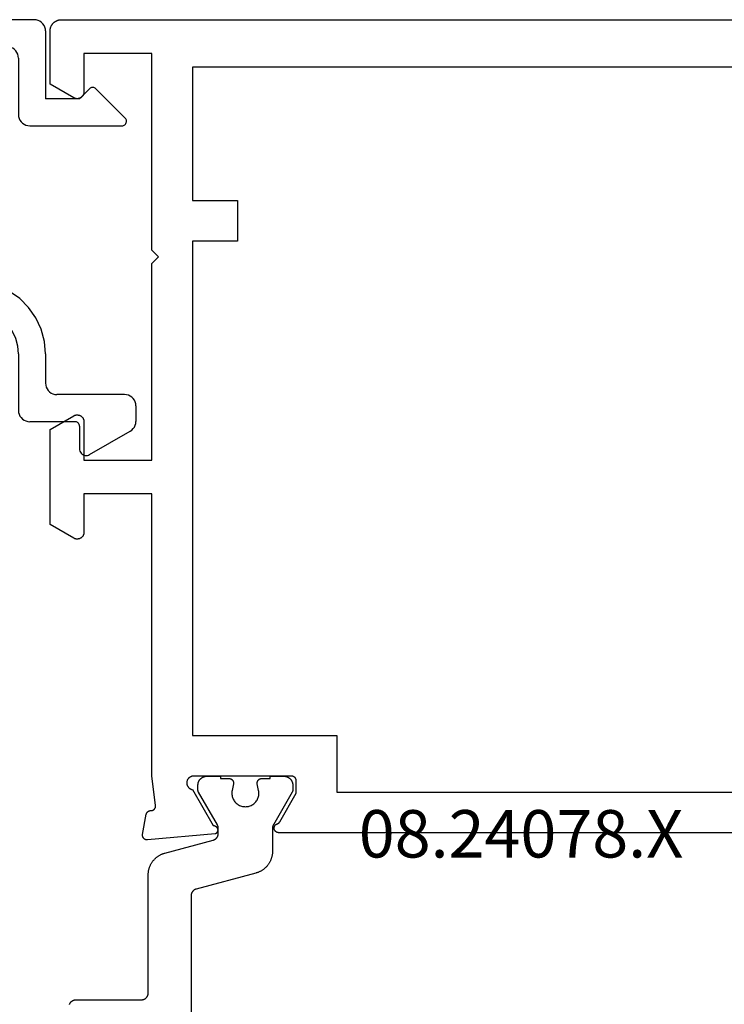
# Model space of a CAD drawing. Units: millimetres. Extents: x 0 to 3078, y -4397 to -50.
# Drawn here: x 942 to 973, y -4315 to -4272 of the extents above; entities that cross this region are included whole.
import ezdxf
from ezdxf.enums import TextEntityAlignment as Align

# ---------------------------------------------------------------- set-up
doc = ezdxf.new("R2010")
doc.units = ezdxf.units.MM
doc.layers.add('CrossSectionsProfils', color=7, linetype='Continuous')
doc.layers.add('CrossSectionsTexts', color=3, linetype='Continuous')
doc.styles.get("Standard").update_dxf_attribs({"font": 'complex.shx', "height": 60})

# ---------------------------------------------------------------- blocks, each defined once
blk = doc.blocks.new('08_24078_X_TEXT_4', base_point=(1009.995, 0))
at = {"layer": 'CrossSectionsTexts'}
blk.add_text('08.24078.X', height=2.1, dxfattribs=at).set_placement((964.145, 37.1), align=Align.CENTER)
blk = doc.blocks.new('08_24078_X', base_point=(-91.7, 0))
at = {"layer": 'CrossSectionsProfils', "flags": 128}
for points in [[(-67.579, 38.2), (-35.121, 38.2), (-35.109, 38.2), (-35.097, 38.201), (-35.086, 38.203), (-35.074, 38.205), (-35.063, 38.209), (-35.052, 38.212), (-35.041, 38.217), (-35.03, 38.222), (-35.02, 38.227), (-35.01, 38.233), (-35, 38.24), (-34.991, 38.248), (-34.982, 38.255), (-34.974, 38.264), (-34.966, 38.273), (-34.959, 38.282), (-34.953, 38.292), (-34.946, 38.302), (-34.941, 38.312), (-34.936, 38.323), (-34.932, 38.334), (-34.928, 38.345), (-34.925, 38.356), (-34.923, 38.368), (-34.922, 38.379), (-34.921, 38.391), (-34.921, 38.403), (-34.921, 38.414), (-34.922, 38.426), (-34.924, 38.438), (-34.927, 38.449), (-34.93, 38.46), (-34.934, 38.472), (-34.938, 38.482), (-34.943, 38.493), (-34.949, 38.503), (-34.956, 38.513), (-34.963, 38.523), (-34.97, 38.532), (-34.978, 38.54), (-34.986, 38.548), (-34.995, 38.556), (-35.005, 38.563), (-35.014, 38.57), (-35.025, 38.575), (-35.035, 38.581), (-35.046, 38.585), (-35.057, 38.59), (-35.057, 38.59), (-35.06, 38.591), (-35.062, 38.592), (-35.065, 38.593), (-35.068, 38.594), (-35.071, 38.595), (-35.074, 38.596), (-35.076, 38.597), (-35.079, 38.599), (-35.082, 38.6), (-35.085, 38.601), (-35.087, 38.603), (-35.09, 38.604), (-35.092, 38.606), (-35.095, 38.607), (-35.098, 38.609), (-35.1, 38.61), (-35.103, 38.612), (-35.105, 38.614), (-35.108, 38.615), (-35.11, 38.617), (-35.113, 38.619), (-35.115, 38.621), (-35.117, 38.622), (-35.12, 38.624), (-35.122, 38.626), (-35.124, 38.628), (-35.127, 38.63), (-35.129, 38.632), (-35.131, 38.634), (-35.133, 38.636), (-35.135, 38.639), (-35.137, 38.641), (-35.139, 38.643), (-35.142, 38.645), (-35.144, 38.647), (-35.145, 38.65), (-35.147, 38.652), (-35.149, 38.654), (-35.151, 38.657), (-35.153, 38.659), (-35.155, 38.661), (-35.157, 38.664), (-35.158, 38.666), (-35.16, 38.669), (-35.162, 38.671), (-35.163, 38.674), (-35.165, 38.677), (-35.166, 38.679), (-35.166, 38.679), (-35.9, 39.95), (-35.9, 40.5), (-35.9, 40.507), (-35.9, 40.513), (-35.899, 40.52), (-35.898, 40.526), (-35.897, 40.533), (-35.896, 40.539), (-35.895, 40.545), (-35.893, 40.552), (-35.891, 40.558), (-35.889, 40.564), (-35.887, 40.57), (-35.885, 40.577), (-35.882, 40.583), (-35.879, 40.588), (-35.876, 40.594), (-35.873, 40.6), (-35.87, 40.606), (-35.866, 40.611), (-35.863, 40.616), (-35.859, 40.622), (-35.855, 40.627), (-35.85, 40.632), (-35.846, 40.637), (-35.841, 40.641), (-35.837, 40.646), (-35.832, 40.65), (-35.827, 40.655), (-35.822, 40.659), (-35.816, 40.663), (-35.811, 40.666), (-35.806, 40.67), (-35.8, 40.673), (-35.794, 40.676), (-35.788, 40.679), (-35.783, 40.682), (-35.777, 40.685), (-35.77, 40.687), (-35.764, 40.689), (-35.758, 40.691), (-35.752, 40.693), (-35.745, 40.695), (-35.739, 40.696), (-35.733, 40.697), (-35.726, 40.698), (-35.72, 40.699), (-35.713, 40.7), (-35.707, 40.7), (-35.7, 40.7), (-35.7, 40.7), (-31.3, 40.7), (-31.283, 40.696), (-31.266, 40.692), (-31.249, 40.686), (-31.233, 40.68), (-31.217, 40.673), (-31.202, 40.664), (-31.187, 40.655), (-31.173, 40.645), (-31.159, 40.634), (-31.146, 40.622), (-31.133, 40.61), (-31.122, 40.597), (-31.111, 40.583), (-31.101, 40.569), (-31.092, 40.554), (-31.084, 40.538), (-31.076, 40.522), (-31.07, 40.506), (-31.064, 40.49), (-31.06, 40.473), (-31.056, 40.455), (-31.054, 40.438), (-31.053, 40.421), (-31.052, 40.403), (-31.053, 40.386), (-31.054, 40.368), (-31.057, 40.351), (-31.061, 40.334), (-31.065, 40.317), (-31.071, 40.3), (-31.077, 40.284), (-31.085, 40.268), (-31.093, 40.253), (-31.103, 40.238), (-31.113, 40.224), (-31.124, 40.21), (-31.135, 40.197), (-31.148, 40.185), (-31.161, 40.173), (-31.175, 40.163), (-31.189, 40.153), (-31.204, 40.144), (-31.22, 40.135), (-31.236, 40.128), (-31.252, 40.122), (-31.269, 40.116), (-31.286, 40.112), (-31.303, 40.109), (-31.303, 40.109), (-32.221, 38.518), (-32.232, 38.518), (-32.243, 38.517), (-32.254, 38.516), (-32.265, 38.514), (-32.275, 38.511), (-32.286, 38.508), (-32.296, 38.504), (-32.306, 38.5), (-32.316, 38.495), (-32.326, 38.489), (-32.335, 38.483), (-32.344, 38.477), (-32.353, 38.47), (-32.361, 38.462), (-32.369, 38.455), (-32.376, 38.446), (-32.383, 38.438), (-32.389, 38.428), (-32.395, 38.419), (-32.4, 38.409), (-32.405, 38.399), (-32.409, 38.389), (-32.413, 38.379), (-32.416, 38.368), (-32.418, 38.357), (-32.42, 38.346), (-32.421, 38.335), (-32.422, 38.324), (-32.422, 38.313), (-32.421, 38.302), (-32.42, 38.291), (-32.418, 38.281), (-32.416, 38.27), (-32.413, 38.259), (-32.409, 38.249), (-32.405, 38.238), (-32.401, 38.228), (-32.395, 38.219), (-32.389, 38.209), (-32.383, 38.2), (-32.376, 38.191), (-32.369, 38.183), (-32.361, 38.175), (-32.353, 38.168), (-32.345, 38.161), (-32.336, 38.154), (-32.327, 38.148), (-32.317, 38.143), (-32.317, 38.143), (-29.315, 37.88), (-29.307, 37.879), (-29.3, 37.879), (-29.292, 37.879), (-29.284, 37.88), (-29.277, 37.88), (-29.269, 37.881), (-29.262, 37.882), (-29.254, 37.884), (-29.247, 37.886), (-29.239, 37.888), (-29.232, 37.89), (-29.225, 37.893), (-29.218, 37.896), (-29.211, 37.899), (-29.204, 37.902), (-29.197, 37.906), (-29.191, 37.91), (-29.184, 37.914), (-29.178, 37.919), (-29.172, 37.923), (-29.166, 37.928), (-29.161, 37.933), (-29.155, 37.939), (-29.15, 37.944), (-29.145, 37.95), (-29.14, 37.956), (-29.135, 37.962), (-29.131, 37.968), (-29.127, 37.974), (-29.123, 37.981), (-29.119, 37.988), (-29.116, 37.995), (-29.113, 38.002), (-29.11, 38.009), (-29.108, 38.016), (-29.105, 38.023), (-29.103, 38.031), (-29.102, 38.038), (-29.1, 38.046), (-29.099, 38.053), (-29.098, 38.061), (-29.098, 38.068), (-29.097, 38.076), (-29.097, 38.084), (-29.098, 38.091), (-29.098, 38.099), (-29.099, 38.106), (-29.1, 38.114), (-29.1, 38.114), (-29.259, 39.015), (-29.261, 39.021), (-29.262, 39.027), (-29.264, 39.032), (-29.266, 39.038), (-29.268, 39.043), (-29.271, 39.049), (-29.273, 39.054), (-29.276, 39.059), (-29.278, 39.065), (-29.281, 39.07), (-29.284, 39.075), (-29.287, 39.08), (-29.291, 39.085), (-29.294, 39.09), (-29.297, 39.094), (-29.301, 39.099), (-29.305, 39.104), (-29.309, 39.108), (-29.313, 39.112), (-29.317, 39.117), (-29.321, 39.121), (-29.325, 39.125), (-29.33, 39.129), (-29.334, 39.132), (-29.339, 39.136), (-29.344, 39.14), (-29.349, 39.143), (-29.354, 39.146), (-29.359, 39.149), (-29.364, 39.152), (-29.369, 39.155), (-29.374, 39.158), (-29.38, 39.16), (-29.385, 39.163), (-29.39, 39.165), (-29.396, 39.167), (-29.401, 39.169), (-29.407, 39.171), (-29.413, 39.172), (-29.418, 39.174), (-29.424, 39.175), (-29.43, 39.176), (-29.436, 39.177), (-29.442, 39.178), (-29.448, 39.179), (-29.453, 39.18), (-29.459, 39.18), (-29.465, 39.18), (-29.465, 39.18), (-29.473, 39.18), (-29.48, 39.18), (-29.488, 39.181), (-29.495, 39.181), (-29.502, 39.182), (-29.51, 39.183), (-29.517, 39.185), (-29.524, 39.186), (-29.531, 39.188), (-29.539, 39.191), (-29.546, 39.193), (-29.553, 39.196), (-29.559, 39.199), (-29.566, 39.202), (-29.573, 39.206), (-29.579, 39.21), (-29.585, 39.214), (-29.591, 39.218), (-29.597, 39.223), (-29.603, 39.227), (-29.609, 39.232), (-29.614, 39.237), (-29.619, 39.243), (-29.624, 39.248), (-29.629, 39.254), (-29.634, 39.26), (-29.638, 39.266), (-29.642, 39.272), (-29.646, 39.278), (-29.65, 39.285), (-29.653, 39.291), (-29.657, 39.298), (-29.659, 39.305), (-29.662, 39.312), (-29.665, 39.319), (-29.667, 39.326), (-29.669, 39.333), (-29.67, 39.341), (-29.672, 39.348), (-29.673, 39.355), (-29.673, 39.363), (-29.674, 39.37), (-29.674, 39.378), (-29.674, 39.385), (-29.674, 39.393), (-29.673, 39.4), (-29.672, 39.407), (-29.671, 39.415), (-29.671, 39.415), (-29.5, 40.7), (-29.5, 53.2), (-26.5, 53.2), (-26.5, 51.5), (-26.5, 51.487), (-26.499, 51.474), (-26.497, 51.461), (-26.495, 51.448), (-26.493, 51.435), (-26.49, 51.422), (-26.486, 51.41), (-26.482, 51.397), (-26.477, 51.385), (-26.472, 51.373), (-26.466, 51.361), (-26.46, 51.35), (-26.453, 51.339), (-26.446, 51.328), (-26.438, 51.317), (-26.43, 51.307), (-26.421, 51.297), (-26.412, 51.288), (-26.403, 51.279), (-26.393, 51.27), (-26.383, 51.262), (-26.372, 51.254), (-26.361, 51.247), (-26.35, 51.24), (-26.339, 51.234), (-26.327, 51.228), (-26.315, 51.223), (-26.303, 51.218), (-26.29, 51.214), (-26.278, 51.21), (-26.265, 51.207), (-26.252, 51.205), (-26.239, 51.203), (-26.226, 51.201), (-26.213, 51.2), (-26.2, 51.2), (-26.187, 51.2), (-26.174, 51.201), (-26.161, 51.203), (-26.148, 51.205), (-26.135, 51.207), (-26.122, 51.21), (-26.11, 51.214), (-26.097, 51.218), (-26.085, 51.223), (-26.073, 51.228), (-26.061, 51.234), (-26.05, 51.24), (-26.05, 51.24), (-25, 51.846), (-25, 56.054), (-26.05, 56.66), (-26.061, 56.666), (-26.073, 56.672), (-26.085, 56.677), (-26.097, 56.682), (-26.11, 56.686), (-26.122, 56.69), (-26.135, 56.693), (-26.148, 56.695), (-26.161, 56.697), (-26.174, 56.699), (-26.187, 56.7), (-26.2, 56.7), (-26.213, 56.7), (-26.226, 56.699), (-26.239, 56.697), (-26.252, 56.695), (-26.265, 56.693), (-26.278, 56.69), (-26.29, 56.686), (-26.303, 56.682), (-26.315, 56.677), (-26.327, 56.672), (-26.339, 56.666), (-26.35, 56.66), (-26.361, 56.653), (-26.372, 56.646), (-26.383, 56.638), (-26.393, 56.63), (-26.403, 56.621), (-26.412, 56.612), (-26.421, 56.603), (-26.43, 56.593), (-26.438, 56.583), (-26.446, 56.572), (-26.453, 56.561), (-26.46, 56.55), (-26.466, 56.539), (-26.472, 56.527), (-26.477, 56.515), (-26.482, 56.503), (-26.486, 56.49), (-26.49, 56.478), (-26.493, 56.465), (-26.495, 56.452), (-26.497, 56.439), (-26.499, 56.426), (-26.5, 56.413), (-26.5, 56.4), (-26.5, 56.4), (-26.5, 54.7), (-29.5, 54.7), (-29.5, 63.4), (-29.8, 63.7), (-29.5, 64), (-29.5, 72.7), (-26.5, 72.7), (-26.5, 71), (-26.5, 70.987), (-26.499, 70.974), (-26.497, 70.961), (-26.495, 70.948), (-26.493, 70.935), (-26.49, 70.922), (-26.486, 70.91), (-26.482, 70.897), (-26.477, 70.885), (-26.472, 70.873), (-26.466, 70.861), (-26.46, 70.85), (-26.453, 70.839), (-26.446, 70.828), (-26.438, 70.817), (-26.43, 70.807), (-26.421, 70.797), (-26.412, 70.788), (-26.403, 70.779), (-26.393, 70.77), (-26.383, 70.762), (-26.372, 70.754), (-26.361, 70.747), (-26.35, 70.74), (-26.339, 70.734), (-26.327, 70.728), (-26.315, 70.723), (-26.303, 70.718), (-26.29, 70.714), (-26.278, 70.71), (-26.265, 70.707), (-26.252, 70.705), (-26.239, 70.703), (-26.226, 70.701), (-26.213, 70.7), (-26.2, 70.7), (-26.187, 70.7), (-26.174, 70.701), (-26.161, 70.703), (-26.148, 70.705), (-26.135, 70.707), (-26.122, 70.71), (-26.11, 70.714), (-26.097, 70.718), (-26.085, 70.723), (-26.073, 70.728), (-26.061, 70.734), (-26.05, 70.74), (-26.05, 70.74), (-25, 71.346), (-25, 73.7), (-25, 73.716), (-25.001, 73.733), (-25.002, 73.749), (-25.004, 73.765), (-25.007, 73.781), (-25.01, 73.798), (-25.013, 73.814), (-25.017, 73.829), (-25.022, 73.845), (-25.027, 73.861), (-25.032, 73.876), (-25.038, 73.891), (-25.045, 73.906), (-25.052, 73.921), (-25.059, 73.936), (-25.067, 73.95), (-25.075, 73.964), (-25.084, 73.978), (-25.094, 73.991), (-25.103, 74.004), (-25.113, 74.017), (-25.124, 74.03), (-25.135, 74.042), (-25.146, 74.054), (-25.158, 74.065), (-25.17, 74.076), (-25.183, 74.087), (-25.196, 74.097), (-25.209, 74.106), (-25.222, 74.116), (-25.236, 74.125), (-25.25, 74.133), (-25.264, 74.141), (-25.279, 74.148), (-25.294, 74.155), (-25.309, 74.162), (-25.324, 74.168), (-25.339, 74.173), (-25.355, 74.178), (-25.371, 74.183), (-25.386, 74.187), (-25.402, 74.19), (-25.419, 74.193), (-25.435, 74.196), (-25.451, 74.198), (-25.467, 74.199), (-25.484, 74.2), (-25.5, 74.2), (-25.5, 74.2), (-90.7, 74.2)], [(-71.4, 64.4), (-69.4, 64.4), (-69.4, 66.2), (-71.4, 66.2), (-71.4, 72.1), (-31.3, 72.1), (-31.3, 66.2), (-33.3, 66.2), (-33.3, 64.4), (-31.3, 64.4), (-31.3, 42.5), (-37.7, 42.5), (-37.7, 40), (-65, 40), (-65, 42.5), (-71.4, 42.5), (-71.4, 64.4)]]:
    blk.add_lwpolyline(points, dxfattribs=at)
at = {"layer": 'CrossSectionsProfils', "color": 1, "flags": 128}
blk.add_lwpolyline([(-25.863, 30.596), (-25.866, 30.606), (-25.869, 30.615), (-25.873, 30.624), (-25.878, 30.633), (-25.882, 30.641), (-25.887, 30.65), (-25.892, 30.658), (-25.897, 30.667), (-25.903, 30.675), (-25.909, 30.683), (-25.915, 30.69), (-25.921, 30.698), (-25.928, 30.705), (-25.934, 30.712), (-25.942, 30.719), (-25.949, 30.726), (-25.956, 30.732), (-25.964, 30.738), (-25.972, 30.744), (-25.98, 30.749), (-25.988, 30.755), (-25.997, 30.76), (-26.005, 30.765), (-26.014, 30.769), (-26.023, 30.773), (-26.032, 30.777), (-26.041, 30.781), (-26.05, 30.784), (-26.06, 30.787), (-26.069, 30.79), (-26.078, 30.792), (-26.088, 30.794), (-26.098, 30.796), (-26.107, 30.797), (-26.117, 30.799), (-26.127, 30.799), (-26.137, 30.8), (-26.147, 30.8), (-26.147, 30.8), (-29.047, 30.8), (-29.056, 30.8), (-29.066, 30.801), (-29.076, 30.801), (-29.086, 30.803), (-29.095, 30.804), (-29.105, 30.806), (-29.115, 30.808), (-29.124, 30.81), (-29.134, 30.813), (-29.143, 30.816), (-29.152, 30.819), (-29.161, 30.823), (-29.17, 30.827), (-29.179, 30.831), (-29.188, 30.835), (-29.197, 30.84), (-29.205, 30.845), (-29.213, 30.851), (-29.221, 30.856), (-29.229, 30.862), (-29.237, 30.868), (-29.244, 30.874), (-29.252, 30.881), (-29.259, 30.888), (-29.266, 30.895), (-29.272, 30.902), (-29.278, 30.91), (-29.285, 30.917), (-29.29, 30.925), (-29.296, 30.933), (-29.301, 30.942), (-29.306, 30.95), (-29.311, 30.959), (-29.316, 30.967), (-29.32, 30.976), (-29.324, 30.985), (-29.327, 30.994), (-29.331, 31.004), (-29.334, 31.013), (-29.336, 31.022), (-29.339, 31.032), (-29.341, 31.041), (-29.343, 31.051), (-29.344, 31.061), (-29.345, 31.071), (-29.346, 31.08), (-29.346, 31.09), (-29.347, 31.1), (-29.347, 31.1), (-29.347, 36.333), (-29.347, 36.36), (-29.348, 36.387), (-29.35, 36.414), (-29.353, 36.442), (-29.356, 36.469), (-29.36, 36.496), (-29.365, 36.522), (-29.37, 36.549), (-29.377, 36.576), (-29.384, 36.602), (-29.391, 36.628), (-29.4, 36.654), (-29.409, 36.68), (-29.419, 36.705), (-29.429, 36.73), (-29.44, 36.755), (-29.452, 36.78), (-29.465, 36.804), (-29.478, 36.828), (-29.492, 36.851), (-29.506, 36.875), (-29.521, 36.897), (-29.537, 36.92), (-29.553, 36.941), (-29.57, 36.963), (-29.588, 36.984), (-29.606, 37.004), (-29.624, 37.024), (-29.643, 37.044), (-29.663, 37.063), (-29.683, 37.081), (-29.704, 37.099), (-29.725, 37.116), (-29.747, 37.133), (-29.769, 37.149), (-29.791, 37.164), (-29.814, 37.179), (-29.837, 37.193), (-29.861, 37.207), (-29.885, 37.22), (-29.909, 37.232), (-29.934, 37.244), (-29.959, 37.254), (-29.984, 37.265), (-30.01, 37.274), (-30.036, 37.283), (-30.062, 37.291), (-30.088, 37.299), (-30.088, 37.299), (-32.224, 37.871), (-32.232, 37.873), (-32.24, 37.876), (-32.248, 37.878), (-32.255, 37.881), (-32.263, 37.884), (-32.27, 37.888), (-32.278, 37.891), (-32.285, 37.895), (-32.292, 37.899), (-32.299, 37.903), (-32.306, 37.907), (-32.313, 37.911), (-32.32, 37.916), (-32.327, 37.921), (-32.333, 37.926), (-32.339, 37.931), (-32.346, 37.936), (-32.352, 37.942), (-32.358, 37.948), (-32.363, 37.953), (-32.369, 37.959), (-32.374, 37.966), (-32.38, 37.972), (-32.385, 37.978), (-32.389, 37.985), (-32.394, 37.991), (-32.399, 37.998), (-32.403, 38.005), (-32.407, 38.012), (-32.411, 38.019), (-32.415, 38.027), (-32.418, 38.034), (-32.422, 38.042), (-32.425, 38.049), (-32.428, 38.057), (-32.431, 38.064), (-32.433, 38.072), (-32.436, 38.08), (-32.438, 38.088), (-32.439, 38.096), (-32.441, 38.104), (-32.443, 38.112), (-32.444, 38.12), (-32.445, 38.128), (-32.446, 38.136), (-32.446, 38.144), (-32.446, 38.153), (-32.447, 38.161), (-32.447, 38.161), (-32.447, 38.401), (-32.447, 38.404), (-32.447, 38.407), (-32.446, 38.411), (-32.446, 38.414), (-32.446, 38.417), (-32.446, 38.42), (-32.446, 38.424), (-32.445, 38.427), (-32.445, 38.43), (-32.445, 38.433), (-32.444, 38.437), (-32.444, 38.44), (-32.444, 38.443), (-32.443, 38.446), (-32.443, 38.45), (-32.442, 38.453), (-32.441, 38.456), (-32.441, 38.459), (-32.44, 38.463), (-32.439, 38.466), (-32.439, 38.469), (-32.438, 38.472), (-32.437, 38.475), (-32.436, 38.478), (-32.436, 38.482), (-32.435, 38.485), (-32.434, 38.488), (-32.433, 38.491), (-32.432, 38.494), (-32.431, 38.497), (-32.43, 38.5), (-32.429, 38.503), (-32.427, 38.506), (-32.426, 38.51), (-32.425, 38.513), (-32.424, 38.516), (-32.422, 38.519), (-32.421, 38.522), (-32.42, 38.525), (-32.418, 38.528), (-32.417, 38.531), (-32.416, 38.533), (-32.414, 38.536), (-32.413, 38.539), (-32.411, 38.542), (-32.41, 38.545), (-32.408, 38.548), (-32.406, 38.551), (-32.406, 38.551), (-31.573, 39.994), (-31.572, 39.995), (-31.571, 39.997), (-31.57, 39.999), (-31.569, 40.001), (-31.568, 40.003), (-31.567, 40.005), (-31.566, 40.007), (-31.565, 40.009), (-31.564, 40.011), (-31.564, 40.013), (-31.563, 40.015), (-31.562, 40.017), (-31.561, 40.019), (-31.56, 40.021), (-31.559, 40.023), (-31.559, 40.025), (-31.558, 40.027), (-31.557, 40.029), (-31.557, 40.031), (-31.556, 40.033), (-31.555, 40.036), (-31.555, 40.038), (-31.554, 40.04), (-31.553, 40.042), (-31.553, 40.044), (-31.552, 40.046), (-31.552, 40.048), (-31.551, 40.05), (-31.551, 40.052), (-31.55, 40.055), (-31.55, 40.057), (-31.55, 40.059), (-31.549, 40.061), (-31.549, 40.063), (-31.549, 40.065), (-31.548, 40.067), (-31.548, 40.07), (-31.548, 40.072), (-31.548, 40.074), (-31.547, 40.076), (-31.547, 40.078), (-31.547, 40.081), (-31.547, 40.083), (-31.547, 40.085), (-31.547, 40.087), (-31.547, 40.089), (-31.547, 40.091), (-31.547, 40.094), (-31.547, 40.094), (-31.547, 40.3), (-31.547, 40.313), (-31.547, 40.326), (-31.549, 40.339), (-31.55, 40.352), (-31.552, 40.365), (-31.554, 40.378), (-31.557, 40.391), (-31.56, 40.404), (-31.564, 40.416), (-31.568, 40.429), (-31.572, 40.441), (-31.577, 40.453), (-31.582, 40.465), (-31.588, 40.477), (-31.594, 40.489), (-31.6, 40.5), (-31.607, 40.511), (-31.614, 40.522), (-31.621, 40.533), (-31.629, 40.544), (-31.637, 40.554), (-31.646, 40.564), (-31.655, 40.573), (-31.664, 40.583), (-31.673, 40.592), (-31.683, 40.601), (-31.693, 40.609), (-31.703, 40.617), (-31.714, 40.625), (-31.724, 40.633), (-31.735, 40.64), (-31.747, 40.646), (-31.758, 40.653), (-31.77, 40.659), (-31.782, 40.664), (-31.794, 40.67), (-31.806, 40.674), (-31.818, 40.679), (-31.83, 40.683), (-31.843, 40.686), (-31.856, 40.69), (-31.869, 40.692), (-31.881, 40.695), (-31.894, 40.697), (-31.907, 40.698), (-31.92, 40.699), (-31.934, 40.7), (-31.947, 40.7), (-31.947, 40.7), (-32.547, 40.7), (-32.547, 40.6), (-32.922, 40.6), (-32.929, 40.6), (-32.936, 40.599), (-32.944, 40.599), (-32.951, 40.598), (-32.958, 40.597), (-32.966, 40.595), (-32.973, 40.593), (-32.98, 40.591), (-32.987, 40.589), (-32.994, 40.587), (-33.001, 40.584), (-33.007, 40.581), (-33.014, 40.577), (-33.02, 40.574), (-33.027, 40.57), (-33.033, 40.566), (-33.039, 40.562), (-33.045, 40.557), (-33.051, 40.553), (-33.056, 40.548), (-33.062, 40.543), (-33.067, 40.538), (-33.072, 40.532), (-33.076, 40.527), (-33.081, 40.521), (-33.085, 40.515), (-33.089, 40.509), (-33.093, 40.502), (-33.097, 40.496), (-33.1, 40.489), (-33.104, 40.483), (-33.107, 40.476), (-33.109, 40.469), (-33.112, 40.462), (-33.114, 40.455), (-33.116, 40.448), (-33.117, 40.441), (-33.119, 40.434), (-33.12, 40.426), (-33.121, 40.419), (-33.121, 40.412), (-33.122, 40.404), (-33.122, 40.397), (-33.121, 40.389), (-33.121, 40.382), (-33.12, 40.375), (-33.119, 40.367), (-33.118, 40.36), (-33.118, 40.36), (-33.059, 40.069), (-33.051, 40.026), (-33.047, 39.982), (-33.047, 39.937), (-33.049, 39.893), (-33.055, 39.849), (-33.064, 39.806), (-33.076, 39.763), (-33.092, 39.722), (-33.11, 39.682), (-33.131, 39.643), (-33.155, 39.606), (-33.182, 39.57), (-33.211, 39.537), (-33.243, 39.506), (-33.277, 39.478), (-33.313, 39.452), (-33.35, 39.428), (-33.39, 39.408), (-33.43, 39.39), (-33.472, 39.376), (-33.515, 39.365), (-33.558, 39.357), (-33.602, 39.352), (-33.647, 39.35), (-33.691, 39.352), (-33.735, 39.357), (-33.778, 39.365), (-33.821, 39.376), (-33.863, 39.39), (-33.904, 39.408), (-33.943, 39.428), (-33.981, 39.452), (-34.016, 39.478), (-34.05, 39.506), (-34.082, 39.537), (-34.111, 39.57), (-34.138, 39.606), (-34.162, 39.643), (-34.183, 39.682), (-34.202, 39.722), (-34.217, 39.763), (-34.229, 39.806), (-34.238, 39.849), (-34.244, 39.893), (-34.246, 39.937), (-34.246, 39.982), (-34.242, 40.026), (-34.235, 40.069), (-34.235, 40.069), (-34.176, 40.36), (-34.174, 40.367), (-34.173, 40.375), (-34.172, 40.382), (-34.172, 40.389), (-34.172, 40.397), (-34.172, 40.404), (-34.172, 40.412), (-34.172, 40.419), (-34.173, 40.426), (-34.174, 40.434), (-34.176, 40.441), (-34.177, 40.448), (-34.179, 40.455), (-34.182, 40.462), (-34.184, 40.469), (-34.187, 40.476), (-34.19, 40.483), (-34.193, 40.489), (-34.196, 40.496), (-34.2, 40.502), (-34.204, 40.509), (-34.208, 40.515), (-34.212, 40.521), (-34.217, 40.527), (-34.222, 40.532), (-34.227, 40.538), (-34.232, 40.543), (-34.237, 40.548), (-34.243, 40.553), (-34.248, 40.557), (-34.254, 40.562), (-34.26, 40.566), (-34.266, 40.57), (-34.273, 40.574), (-34.279, 40.577), (-34.286, 40.581), (-34.293, 40.584), (-34.299, 40.587), (-34.306, 40.589), (-34.313, 40.591), (-34.321, 40.593), (-34.328, 40.595), (-34.335, 40.597), (-34.342, 40.598), (-34.35, 40.599), (-34.357, 40.599), (-34.364, 40.6), (-34.372, 40.6), (-34.372, 40.6), (-34.747, 40.6), (-34.747, 40.7), (-35.347, 40.7), (-35.36, 40.7), (-35.373, 40.699), (-35.386, 40.698), (-35.399, 40.697), (-35.412, 40.695), (-35.425, 40.692), (-35.437, 40.69), (-35.45, 40.686), (-35.463, 40.683), (-35.475, 40.679), (-35.487, 40.674), (-35.5, 40.67), (-35.512, 40.664), (-35.524, 40.659), (-35.535, 40.653), (-35.547, 40.646), (-35.558, 40.64), (-35.569, 40.633), (-35.58, 40.625), (-35.59, 40.617), (-35.6, 40.609), (-35.61, 40.601), (-35.62, 40.592), (-35.629, 40.583), (-35.639, 40.573), (-35.647, 40.564), (-35.656, 40.554), (-35.664, 40.544), (-35.672, 40.533), (-35.679, 40.522), (-35.686, 40.511), (-35.693, 40.5), (-35.699, 40.489), (-35.705, 40.477), (-35.711, 40.465), (-35.716, 40.453), (-35.721, 40.441), (-35.725, 40.429), (-35.729, 40.416), (-35.733, 40.404), (-35.736, 40.391), (-35.739, 40.378), (-35.741, 40.365), (-35.743, 40.352), (-35.745, 40.339), (-35.746, 40.326), (-35.746, 40.313), (-35.747, 40.3), (-35.747, 40.3), (-35.747, 40.094), (-35.747, 40.091), (-35.747, 40.089), (-35.746, 40.087), (-35.746, 40.085), (-35.746, 40.083), (-35.746, 40.081), (-35.746, 40.078), (-35.746, 40.076), (-35.746, 40.074), (-35.745, 40.072), (-35.745, 40.07), (-35.745, 40.067), (-35.745, 40.065), (-35.744, 40.063), (-35.744, 40.061), (-35.744, 40.059), (-35.743, 40.057), (-35.743, 40.055), (-35.742, 40.052), (-35.742, 40.05), (-35.741, 40.048), (-35.741, 40.046), (-35.74, 40.044), (-35.74, 40.042), (-35.739, 40.04), (-35.739, 40.038), (-35.738, 40.036), (-35.737, 40.033), (-35.737, 40.031), (-35.736, 40.029), (-35.735, 40.027), (-35.735, 40.025), (-35.734, 40.023), (-35.733, 40.021), (-35.732, 40.019), (-35.731, 40.017), (-35.731, 40.015), (-35.73, 40.013), (-35.729, 40.011), (-35.728, 40.009), (-35.727, 40.007), (-35.726, 40.005), (-35.725, 40.003), (-35.724, 40.001), (-35.723, 39.999), (-35.722, 39.997), (-35.721, 39.995), (-35.72, 39.994), (-35.72, 39.994), (-34.887, 38.551), (-34.885, 38.548), (-34.884, 38.545), (-34.882, 38.542), (-34.88, 38.539), (-34.879, 38.536), (-34.878, 38.533), (-34.876, 38.531), (-34.875, 38.528), (-34.873, 38.525), (-34.872, 38.522), (-34.871, 38.519), (-34.869, 38.516), (-34.868, 38.513), (-34.867, 38.51), (-34.866, 38.506), (-34.865, 38.503), (-34.864, 38.5), (-34.863, 38.497), (-34.861, 38.494), (-34.86, 38.491), (-34.86, 38.488), (-34.859, 38.485), (-34.858, 38.482), (-34.857, 38.478), (-34.856, 38.475), (-34.855, 38.472), (-34.854, 38.469), (-34.854, 38.466), (-34.853, 38.463), (-34.852, 38.459), (-34.852, 38.456), (-34.851, 38.453), (-34.851, 38.45), (-34.85, 38.446), (-34.85, 38.443), (-34.849, 38.44), (-34.849, 38.437), (-34.848, 38.433), (-34.848, 38.43), (-34.848, 38.427), (-34.847, 38.424), (-34.847, 38.42), (-34.847, 38.417), (-34.847, 38.414), (-34.847, 38.411), (-34.847, 38.407), (-34.847, 38.404), (-34.847, 38.401), (-34.847, 38.401), (-34.847, 37.374), (-34.846, 37.347), (-34.845, 37.32), (-34.843, 37.292), (-34.841, 37.265), (-34.837, 37.238), (-34.833, 37.211), (-34.828, 37.184), (-34.823, 37.158), (-34.817, 37.131), (-34.81, 37.105), (-34.802, 37.079), (-34.794, 37.053), (-34.784, 37.027), (-34.775, 37.001), (-34.764, 36.976), (-34.753, 36.951), (-34.741, 36.927), (-34.729, 36.903), (-34.715, 36.879), (-34.702, 36.855), (-34.687, 36.832), (-34.672, 36.809), (-34.656, 36.787), (-34.64, 36.765), (-34.623, 36.744), (-34.606, 36.723), (-34.588, 36.702), (-34.569, 36.683), (-34.55, 36.663), (-34.53, 36.644), (-34.51, 36.626), (-34.489, 36.608), (-34.468, 36.591), (-34.447, 36.574), (-34.425, 36.558), (-34.402, 36.543), (-34.379, 36.528), (-34.356, 36.514), (-34.332, 36.5), (-34.308, 36.487), (-34.284, 36.475), (-34.259, 36.463), (-34.234, 36.452), (-34.209, 36.442), (-34.183, 36.432), (-34.158, 36.424), (-34.132, 36.416), (-34.105, 36.408), (-34.105, 36.408), (-31.469, 35.702), (-31.461, 35.699), (-31.453, 35.697), (-31.446, 35.694), (-31.438, 35.691), (-31.43, 35.688), (-31.423, 35.685), (-31.415, 35.682), (-31.408, 35.678), (-31.401, 35.674), (-31.394, 35.67), (-31.387, 35.666), (-31.38, 35.661), (-31.373, 35.657), (-31.367, 35.652), (-31.36, 35.647), (-31.354, 35.642), (-31.348, 35.636), (-31.342, 35.631), (-31.336, 35.625), (-31.33, 35.619), (-31.324, 35.613), (-31.319, 35.607), (-31.314, 35.601), (-31.309, 35.595), (-31.304, 35.588), (-31.299, 35.581), (-31.294, 35.574), (-31.29, 35.568), (-31.286, 35.56), (-31.282, 35.553), (-31.278, 35.546), (-31.275, 35.539), (-31.271, 35.531), (-31.268, 35.524), (-31.265, 35.516), (-31.263, 35.508), (-31.26, 35.501), (-31.258, 35.493), (-31.256, 35.485), (-31.254, 35.477), (-31.252, 35.469), (-31.251, 35.461), (-31.249, 35.453), (-31.248, 35.445), (-31.248, 35.436), (-31.247, 35.428), (-31.247, 35.42), (-31.247, 35.412), (-31.247, 35.412), (-31.247, 24.5)], dxfattribs=at)
blk = doc.blocks.new('04_51016_X', base_point=(1946.166, 1335.181))
at = {"layer": 'CrossSectionsProfils'}
for p, q in [((1923.166, 1352.047), (1923.024, 1351.947)), ((1923.324, 1352.121), (1923.166, 1352.047)), ((1923.493, 1352.166), (1923.324, 1352.121)), ((1923.666, 1352.181), (1923.493, 1352.166)), ((1944.166, 1352.181), (1923.666, 1352.181)), ((1944.253, 1352.173), (1944.166, 1352.181)), ((1944.337, 1352.151), (1944.253, 1352.173)), ((1944.416, 1352.114), (1944.337, 1352.151)), ((1944.488, 1352.064), (1944.416, 1352.114)), ((1944.549, 1352.002), (1944.488, 1352.064)), ((1922.8, 1351.681), (1922.727, 1351.523)), ((1922.9, 1351.824), (1922.8, 1351.681)), ((1923.024, 1351.947), (1922.9, 1351.824)), ((1944.599, 1351.931), (1944.549, 1352.002)), ((1944.636, 1351.852), (1944.599, 1351.931)), ((1944.659, 1351.768), (1944.636, 1351.852)), ((1944.666, 1351.681), (1944.659, 1351.768)), ((1944.666, 1351.681), (1944.666, 1348.681)), ((1922.682, 1351.355), (1922.666, 1351.181)), ((1922.666, 1351.181), (1922.666, 1336.181)), ((1922.727, 1351.523), (1922.682, 1351.355)), ((1924.466, 1350.82), (1924.295, 1350.7)), ((1924.656, 1350.909), (1924.466, 1350.82)), ((1924.858, 1350.963), (1924.656, 1350.909)), ((1925.066, 1350.981), (1924.858, 1350.963)), ((1942.966, 1350.981), (1925.066, 1350.981)), ((1943.053, 1350.973), (1942.966, 1350.981)), ((1943.137, 1350.951), (1943.053, 1350.973)), ((1943.216, 1350.914), (1943.137, 1350.951)), ((1943.288, 1350.864), (1943.216, 1350.914)), ((1943.349, 1350.802), (1943.288, 1350.864)), ((1943.399, 1350.731), (1943.349, 1350.802)), ((1943.436, 1350.652), (1943.399, 1350.731)), ((1924.027, 1350.381), (1923.939, 1350.191)), ((1924.147, 1350.552), (1924.027, 1350.381)), ((1924.295, 1350.7), (1924.147, 1350.552)), ((1943.459, 1350.568), (1943.436, 1350.652)), ((1943.466, 1350.481), (1943.459, 1350.568)), ((1943.466, 1350.481), (1943.466, 1347.981)), ((1923.885, 1349.989), (1923.866, 1349.781)), ((1923.939, 1350.191), (1923.885, 1349.989)), ((1923.866, 1349.781), (1923.866, 1339.981)), ((1946.166, 1348.681), (1946.608, 1349.122)), ((1946.635, 1349.145), (1946.608, 1349.122)), ((1946.665, 1349.162), (1946.635, 1349.145)), ((1946.698, 1349.174), (1946.665, 1349.162)), ((1946.732, 1349.18), (1946.698, 1349.174)), ((1946.767, 1349.18), (1946.732, 1349.18)), ((1946.801, 1349.174), (1946.767, 1349.18)), ((1946.834, 1349.162), (1946.801, 1349.174)), ((1946.864, 1349.145), (1946.834, 1349.162)), ((1946.891, 1349.122), (1946.864, 1349.145)), ((1946.891, 1349.122), (1948.191, 1347.822)), ((1946.166, 1348.681), (1944.666, 1348.681)), ((1943.466, 1347.981), (1943.474, 1347.894)), ((1943.474, 1347.894), (1943.497, 1347.81)), ((1943.497, 1347.81), (1943.533, 1347.731)), ((1943.533, 1347.731), (1943.583, 1347.66)), ((1948.214, 1347.795), (1948.191, 1347.822)), ((1948.232, 1347.763), (1948.214, 1347.795)), ((1948.244, 1347.729), (1948.232, 1347.763)), ((1948.249, 1347.693), (1948.244, 1347.729)), ((1948.248, 1347.657), (1948.249, 1347.693)), ((1943.583, 1347.66), (1943.645, 1347.598)), ((1943.645, 1347.598), (1943.716, 1347.548)), ((1943.716, 1347.548), (1943.795, 1347.511)), ((1943.795, 1347.511), (1943.88, 1347.489)), ((1943.88, 1347.489), (1943.966, 1347.481)), ((1943.966, 1347.481), (1948.049, 1347.481)), ((1948.049, 1347.481), (1948.085, 1347.484)), ((1948.085, 1347.484), (1948.12, 1347.494)), ((1948.12, 1347.494), (1948.153, 1347.51)), ((1948.153, 1347.51), (1948.182, 1347.531)), ((1948.182, 1347.531), (1948.207, 1347.558)), ((1948.207, 1347.558), (1948.226, 1347.588)), ((1948.226, 1347.588), (1948.24, 1347.622)), ((1948.24, 1347.622), (1948.248, 1347.657)), ((1934.592, 1340.428), (1934.133, 1340.241)), ((1935.074, 1340.543), (1934.592, 1340.428)), ((1935.568, 1340.581), (1935.074, 1340.543)), ((1941.466, 1340.581), (1935.568, 1340.581)), ((1942.022, 1340.532), (1941.466, 1340.581)), ((1942.561, 1340.388), (1942.022, 1340.532)), ((1943.066, 1340.152), (1942.561, 1340.388)), ((1923.866, 1339.981), (1927.828, 1338.92)), ((1932.646, 1339.359), (1933.708, 1339.985)), ((1934.133, 1340.241), (1933.708, 1339.985)), ((1943.523, 1339.832), (1943.066, 1340.152)), ((1943.918, 1339.438), (1943.523, 1339.832)), ((1944.238, 1338.981), (1943.918, 1339.438)), ((1931.49, 1338.93), (1932.646, 1339.359)), ((1933.161, 1338.276), (1934.406, 1339.009)), ((1934.671, 1339.169), (1934.406, 1339.009)), ((1934.958, 1339.286), (1934.671, 1339.169)), ((1935.26, 1339.357), (1934.958, 1339.286)), ((1935.568, 1339.381), (1935.26, 1339.357)), ((1941.466, 1339.381), (1935.568, 1339.381)), ((1941.814, 1339.351), (1941.466, 1339.381)), ((1942.151, 1339.26), (1941.814, 1339.351)), ((1942.466, 1339.113), (1942.151, 1339.26)), ((1942.752, 1338.913), (1942.466, 1339.113)), ((1944.473, 1338.476), (1944.238, 1338.981)), ((1924.166, 1338.658), (1927.517, 1337.76)), ((1924.166, 1338.658), (1924.166, 1336.181)), ((1927.828, 1338.92), (1929.043, 1338.707)), ((1929.043, 1338.707), (1930.276, 1338.71)), ((1930.276, 1338.71), (1931.49, 1338.93)), ((1942.999, 1338.667), (1942.752, 1338.913)), ((1943.199, 1338.381), (1942.999, 1338.667)), ((1931.807, 1337.773), (1933.161, 1338.276)), ((1943.346, 1338.065), (1943.199, 1338.381)), ((1944.618, 1337.937), (1944.473, 1338.476)), ((1927.517, 1337.76), (1928.94, 1337.511)), ((1930.385, 1337.515), (1931.807, 1337.773)), ((1943.436, 1337.728), (1943.346, 1338.065)), ((1943.466, 1337.381), (1943.436, 1337.728)), ((1944.666, 1337.381), (1944.618, 1337.937)), ((1928.94, 1337.511), (1930.385, 1337.515)), ((1943.466, 1337.381), (1943.466, 1334.881)), ((1944.666, 1337.381), (1944.666, 1336.081)), ((1924.166, 1336.181), (1922.666, 1336.181)), ((1944.666, 1336.081), (1944.674, 1335.994)), ((1944.674, 1335.994), (1944.697, 1335.91)), ((1944.697, 1335.91), (1944.733, 1335.831)), ((1944.733, 1335.831), (1944.783, 1335.76)), ((1944.783, 1335.76), (1944.845, 1335.698)), ((1944.845, 1335.698), (1944.916, 1335.648)), ((1944.916, 1335.648), (1944.995, 1335.611)), ((1944.995, 1335.611), (1945.08, 1335.589)), ((1945.08, 1335.589), (1945.166, 1335.581)), ((1948.166, 1335.581), (1945.166, 1335.581)), ((1948.253, 1335.573), (1948.166, 1335.581)), ((1948.337, 1335.551), (1948.253, 1335.573)), ((1948.416, 1335.514), (1948.337, 1335.551)), ((1948.488, 1335.464), (1948.416, 1335.514)), ((1948.549, 1335.402), (1948.488, 1335.464)), ((1948.599, 1335.331), (1948.549, 1335.402)), ((1948.636, 1335.252), (1948.599, 1335.331)), ((1948.659, 1335.168), (1948.636, 1335.252)), ((1948.666, 1335.081), (1948.659, 1335.168)), ((1948.666, 1335.081), (1948.666, 1334.393)), ((1943.466, 1334.881), (1943.474, 1334.794)), ((1943.474, 1334.794), (1943.497, 1334.71)), ((1943.497, 1334.71), (1943.533, 1334.631)), ((1943.533, 1334.631), (1943.583, 1334.56)), ((1943.583, 1334.56), (1943.645, 1334.498)), ((1943.645, 1334.498), (1943.716, 1334.448)), ((1943.716, 1334.448), (1943.795, 1334.411)), ((1943.795, 1334.411), (1943.88, 1334.389)), ((1943.88, 1334.389), (1943.966, 1334.381)), ((1945.966, 1334.381), (1943.966, 1334.381)), ((1946.001, 1334.378), (1945.966, 1334.381)), ((1946.035, 1334.369), (1946.001, 1334.378)), ((1946.066, 1334.354), (1946.035, 1334.369)), ((1946.095, 1334.334), (1946.066, 1334.354)), ((1946.12, 1334.31), (1946.095, 1334.334)), ((1946.14, 1334.281), (1946.12, 1334.31)), ((1946.154, 1334.249), (1946.14, 1334.281)), ((1946.163, 1334.216), (1946.154, 1334.249)), ((1946.166, 1334.181), (1946.163, 1334.216)), ((1946.166, 1334.181), (1946.166, 1333.181)), ((1948.599, 1334.143), (1948.636, 1334.222)), ((1948.636, 1334.222), (1948.659, 1334.307)), ((1948.659, 1334.307), (1948.666, 1334.393)), ((1946.616, 1332.921), (1948.416, 1333.96)), ((1948.416, 1333.96), (1948.488, 1334.01)), ((1948.488, 1334.01), (1948.549, 1334.072)), ((1948.549, 1334.072), (1948.599, 1334.143)), ((1946.166, 1333.181), (1946.171, 1333.129)), ((1946.171, 1333.129), (1946.185, 1333.078)), ((1946.185, 1333.078), (1946.207, 1333.031)), ((1946.207, 1333.031), (1946.237, 1332.988)), ((1946.237, 1332.988), (1946.274, 1332.951)), ((1946.274, 1332.951), (1946.316, 1332.921)), ((1946.316, 1332.921), (1946.364, 1332.899)), ((1946.364, 1332.899), (1946.414, 1332.886)), ((1946.414, 1332.886), (1946.466, 1332.881)), ((1946.466, 1332.881), (1946.519, 1332.886)), ((1946.519, 1332.886), (1946.569, 1332.899)), ((1946.569, 1332.899), (1946.616, 1332.921))]:
    blk.add_line(p, q, dxfattribs=at)
blk = doc.blocks.new('CS_30HORL2')
at = {"layer": 'CrossSectionsProfils', "yscale": -1, "rotation": 180}
blk.add_blockref('08_24078_X', (1009.995, 0), dxfattribs=at)
at = {"layer": 'CrossSectionsProfils'}
blk.add_blockref('04_51016_X', (944.595, 57.2), dxfattribs=at)
at = {"layer": 'CrossSectionsTexts'}
blk.add_blockref('08_24078_X_TEXT_4', (1009.995, 0), dxfattribs=at)

msp = doc.modelspace()

# ---------------------------------------------------------------- block references
msp.add_blockref('CS_30HORL2', (0, -4346))
at = {"layer": 'CrossSectionsProfils', "yscale": -1, "rotation": 180}
msp.add_blockref('08_24078_X', (1009.995, -4346), dxfattribs=at)
at = {"layer": 'CrossSectionsProfils'}
msp.add_blockref('04_51016_X', (944.595, -4288.8), dxfattribs=at)
at = {"layer": 'CrossSectionsTexts'}
msp.add_blockref('08_24078_X_TEXT_4', (1009.995, -4346), dxfattribs=at)

doc.saveas('drawing.dxf')
